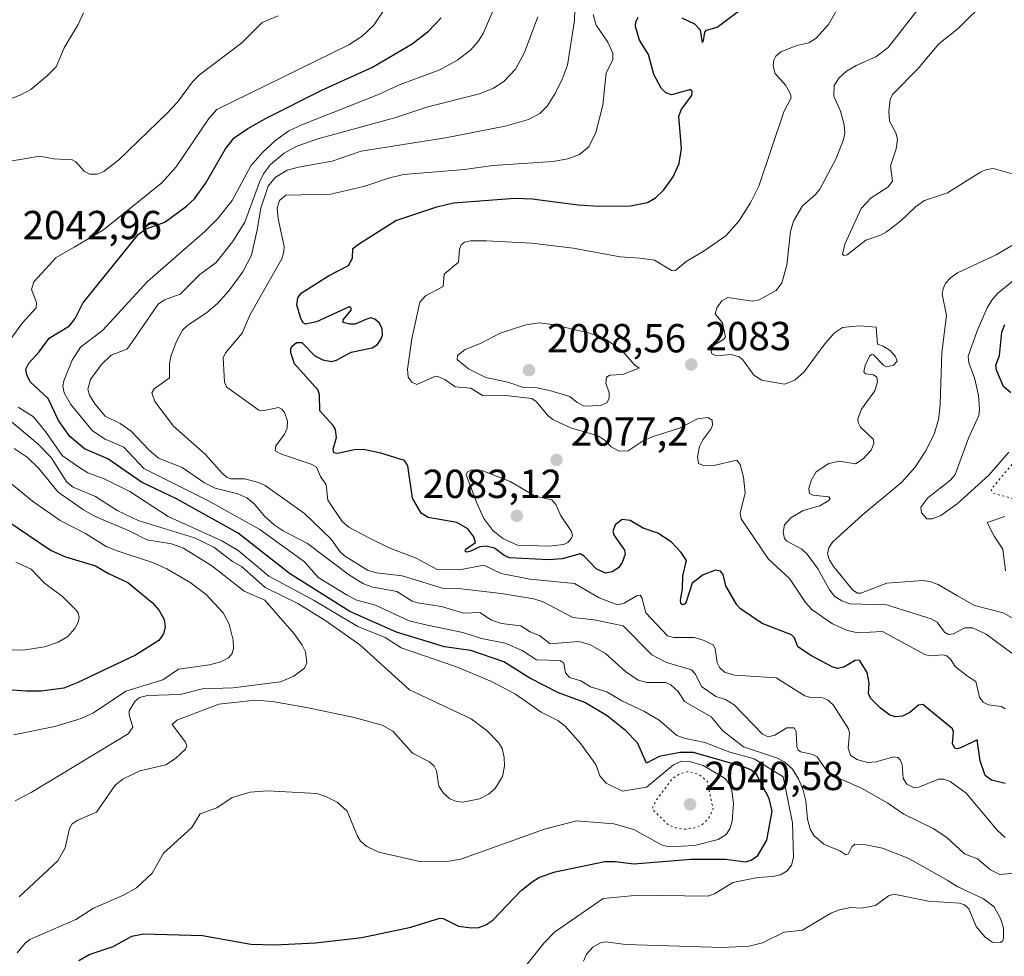
# Model space of a CAD drawing. Units: metres. Extents: x 681820 to 685292, y 4756280 to 4758666.
# Drawn here: x 683736 to 683980, y 4757629 to 4757861 of the extents above; entities that cross this region are included whole.
import ezdxf

# ---------------------------------------------------------------- set-up
doc = ezdxf.new("R2010")
doc.units = ezdxf.units.M
doc.header["$MEASUREMENT"] = 0
doc.linetypes.add('DGN Style 5', pattern=[1.153612, 0.494405, -0.659207])
for name, color, linetype, lineweight in [('Curva de nivel auxiliar depresión', 30, 'DGN Style 5', 0), ('Curva de nivel maestra', 30, 'Continuous', 30), ('Curva de nivel normal', 30, 'Continuous', 0), ('Municipio CxS', 4, 'Continuous', 0), ('Punto de cota en terreno', 7, 'Continuous', 0), ('Rótulo de punto de cota en terreno', 7, 'Continuous', 0)]:
    doc.layers.add(name, color=color, linetype=linetype, lineweight=lineweight)
doc.styles.add('Style-Arial', font='txt')

# ---------------------------------------------------------------- blocks, each defined once
blk = doc.blocks.new('5PATER')
at = {"layer": 'Municipio CxS', "linetype": 'Continuous', "lineweight": 0}
h = blk.add_hatch(color=51, dxfattribs=at)
edge = h.paths.add_edge_path()
edge.add_ellipse((0, 0), major_axis=(-0.11, -0.111), ratio=0.999422, start_angle=0, end_angle=360)

msp = doc.modelspace()

# ---------------------------------------------------------------- linework, layer by layer
at = {"layer": 'Curva de nivel auxiliar depresión', "color": 30, "linetype": 'DGN Style 5', "lineweight": 0, "flags": 128}
for points, elevation in [([(683991.57, 4757756.43), (683989.63, 4757755.78), (683985.67, 4757753.52), (683981.77, 4757750.72), (683976.46, 4757744.37), (683976.88, 4757743.56), (683977.51, 4757743.28), (683983.58, 4757741.68), (683985.68, 4757741.87), (683987.86, 4757743.52), (683991.68, 4757745.45), (683992.95, 4757746.51), (683995.74, 4757749.62), (683996.34, 4757750.99), (683996.67, 4757753.39), (683993.7, 4757756.39), (683991.57, 4757756.43)], 2092.5), ([(683901.55, 4757674.67), (683899.65, 4757674.18), (683897.67, 4757672.9), (683893.54, 4757667.35), (683892.66, 4757665.37), (683896.71, 4757661.42), (683898.59, 4757660.72), (683900.86, 4757660.4), (683902.99, 4757660.65), (683904.94, 4757661.47), (683906.57, 4757663), (683907.76, 4757665.37), (683906.24, 4757672.39), (683904.2, 4757673.98), (683901.55, 4757674.67)], 2042.5)]:
    msp.add_lwpolyline(points, dxfattribs=dict(at, elevation=elevation))
at = {"layer": 'Curva de nivel maestra', "color": 30, "linetype": 'Continuous', "lineweight": 30, "flags": 128}
for points, elevation in [([(683900.05, 4757860.9401), (683903.17, 4757859.5101), (683904.51, 4757857.9801), (683905.03, 4757854.8701), (683905.37, 4757855.2501), (683905.73, 4757857.4101), (683906.14, 4757857.9301), (683908.74, 4757858.6701), (683920.04, 4757867.2301)], 2075), ([(683750.94, 4757627.9601), (683753.48, 4757629.4801), (683759.4, 4757631.3801), (683763.99, 4757633.9401), (683766.88, 4757634.5701), (683781.48, 4757634.1401), (683793.42, 4757632.0301), (683799.36, 4757631.8001), (683809.41, 4757632.3401), (683820.9, 4757633.6501), (683832.97, 4757636.2101), (683840.22, 4757638.4501), (683841.04, 4757638.3201), (683844.76, 4757636.4401), (683848.03, 4757636.0301), (683849.8, 4757636.1401), (683851.55, 4757636.7401), (683853.3, 4757637.9401), (683860.31, 4757645.2601), (683862.97, 4757647.4401), (683864.86, 4757648.5301), (683868.66, 4757649.8501), (683880.94, 4757652.3901), (683883.53, 4757652.4201), (683888.13, 4757651.8801), (683902.33, 4757653.0301), (683910.78, 4757652.9801), (683915.75, 4757652.3801), (683917.12, 4757652.7201), (683918.77, 4757653.9301), (683920.99, 4757657.6801), (683922.37, 4757664.8301), (683921.64, 4757668.0201), (683918.38, 4757674.1201), (683917.09, 4757675.1001), (683915.28, 4757675.8601), (683902.94, 4757679.3701), (683899.58, 4757679.4101), (683894.39, 4757678.3701), (683891.27, 4757676.7701), (683889.09, 4757681.7801), (683886.11, 4757684.8001), (683881.53, 4757688.4201), (683876.05, 4757691.7701), (683869.55, 4757694.1601), (683862.4, 4757697.7601), (683856.01, 4757701.8201), (683847.87, 4757704.5601), (683841.33, 4757705.5201), (683829.48, 4757709.1001), (683817.92, 4757714.2501), (683802.99, 4757723.6101), (683790.32, 4757733.6001), (683775.05, 4757742.0901), (683766.4, 4757746.1601), (683758.11, 4757752.0001), (683752.36, 4757754.4301), (683748.68, 4757757.5201), (683745.9, 4757761.4201), (683743.37, 4757766.8401), (683738.91, 4757771.0201), (683738.07, 4757772.7301), (683737.83, 4757774.0901), (683738.53, 4757775.6301), (683741.1, 4757778.4001), (683743.59, 4757781.7801), (683748.61, 4757784.8301), (683750.04, 4757786.6701), (683751.94, 4757790.4801), (683765.68, 4757807.5201), (683767.61, 4757808.8201), (683772.19, 4757810.4601), (683777.54, 4757814.4101), (683779.53, 4757816.2301), (683782.23, 4757820.0201), (683787.15, 4757828.5901), (683789.3, 4757831.2701), (683792.69, 4757833.6301), (683797.42, 4757836.2701), (683810.97, 4757843.0601), (683823.56, 4757848.7401), (683833.32, 4757854.5201), (683837.35, 4757857.6401), (683840.53, 4757860.9401)], 2050), ([(683979.99, 4757671.7001), (683976.59, 4757672.5101), (683975.02, 4757673.7201), (683973.74, 4757677.3401), (683973.02, 4757682.4901), (683969.19, 4757680.6001), (683968.1, 4757680.2901), (683967.49, 4757680.4501), (683966.97, 4757681.4901), (683967.18, 4757684.4601), (683966.94, 4757685.2501), (683959.63, 4757691.2401), (683958.54, 4757691.0801), (683956.42, 4757689.2601), (683954.6, 4757688.3901), (683952.85, 4757688.1701), (683951.48, 4757688.5901), (683949.15, 4757690.2901), (683946.68, 4757692.7901), (683946.16, 4757693.9601), (683946.3, 4757696.5001), (683945.81, 4757699.1601), (683943.92, 4757702.2301), (683942.86, 4757702.0801), (683940.07, 4757700.4401), (683938.54, 4757700.1701), (683937.16, 4757700.5501), (683932.09, 4757703.2401), (683928.73, 4757705.5201), (683927.86, 4757707.7001), (683927.11, 4757708.4501), (683919.88, 4757711.2601), (683914.49, 4757714.9101), (683913.64, 4757715.8501), (683910.89, 4757720.5801), (683910.21, 4757723.3501), (683909.58, 4757724.1901), (683908.37, 4757724.4301), (683905.28, 4757723.3201), (683902.58, 4757721.2001), (683901.1, 4757716.6001), (683900.64, 4757716.0001), (683900.17, 4757715.9001), (683899.79, 4757716.1701), (683899.65, 4757717.0401), (683900.19, 4757719.8201), (683900.27, 4757723.0501), (683901.18, 4757726.8101), (683899.84, 4757728.8301), (683897.35, 4757731.4301), (683894.12, 4757733.6201), (683890.44, 4757734.8101), (683887.22, 4757736.7401), (683885.25, 4757736.9601), (683883.53, 4757735.6401), (683882.92, 4757734.0001), (683883.3, 4757733.0101), (683885.84, 4757729.3801), (683886, 4757728.3801), (683885.29, 4757726.3001), (683884.32, 4757725.0101), (683882.75, 4757724.0101), (683881.18, 4757723.6801), (683878.81, 4757724.7701), (683875.84, 4757727.9401), (683874.84, 4757728.5101), (683870.39, 4757727.2801), (683867.08, 4757727.0301), (683857.39, 4757727.4901), (683856.11, 4757728.0301), (683853.71, 4757729.8401), (683851.64, 4757730.4001), (683850.05, 4757730.2101), (683847.62, 4757729.0201), (683846.77, 4757728.9001), (683846.42, 4757729.1401), (683846.57, 4757729.6301), (683849.01, 4757731.2901), (683848.6, 4757732.7201), (683847.11, 4757734.6601), (683844.35, 4757736.2401), (683837.27, 4757737.5001), (683835.57, 4757738.5401), (683833.46, 4757742.2201), (683832.31, 4757750.2101), (683831.48, 4757751.5101), (683825.59, 4757753.3701), (683821.32, 4757754.2701), (683818.98, 4757754.2201), (683815, 4757753.2701), (683814, 4757753.4801), (683813.8, 4757754.3601), (683814.64, 4757757.2201), (683814.38, 4757759.2001), (683813.81, 4757760.2101), (683810.51, 4757763.8501), (683810.4, 4757767.7701), (683810.08, 4757768.9001), (683804.21, 4757775.4101), (683803.33, 4757778.2001), (683803.31, 4757779.2501), (683803.63, 4757779.8201), (683804.73, 4757780.7501), (683806.07, 4757780.7301), (683809.25, 4757777.4601), (683811.23, 4757776.4601), (683813.37, 4757776.0201), (683814.65, 4757776.3601), (683818.29, 4757778.3601), (683823.48, 4757779.3601), (683824.76, 4757780.2501), (683825.63, 4757781.4601), (683826, 4757782.5401), (683825.93, 4757784.1501), (683825.22, 4757785.5901), (683824.13, 4757786.4901), (683823.1, 4757786.7801), (683821.9, 4757786.4301), (683819.26, 4757785.2901), (683817.9, 4757785.2401), (683816.3, 4757785.6401), (683816.3, 4757786.2901), (683818.22, 4757788.7001), (683818.25, 4757789.2301), (683817.74, 4757789.5301), (683809.66, 4757785.8401), (683806.94, 4757785.2901), (683806.37, 4757785.6201), (683805.79, 4757786.6401), (683804.86, 4757789.9901), (683805.05, 4757791.8001), (683805.88, 4757792.8901), (683812.68, 4757797.2201), (683817.61, 4757799.7501), (683818.62, 4757801.5701), (683818.69, 4757803.9201), (683820.04, 4757805.0601), (683829.32, 4757810.9101), (683839.45, 4757814.2701), (683843.58, 4757815.2101), (683858.72, 4757816.3701), (683862.97, 4757816.2001), (683874.41, 4757814.7301), (683879.61, 4757814.3801), (683887.31, 4757814.4901), (683891.51, 4757815.3101), (683893.54, 4757816.4801), (683895.54, 4757818.4601), (683897.84, 4757821.7101), (683899.38, 4757824.9501), (683899.91, 4757828.6601), (683899.25, 4757836.6701), (683899.91, 4757838.3701), (683902.48, 4757841.7701), (683902.56, 4757842.7301), (683902.23, 4757843.2401), (683897.42, 4757841.9501), (683896.09, 4757842.4701), (683894.87, 4757843.6001), (683893.06, 4757846.9901), (683891.78, 4757851.8701), (683889.55, 4757855.4301), (683888.55, 4757858.8501), (683888.61, 4757859.8901), (683889.22, 4757861.1501)], 2075), ([(683981.34, 4757768.2601), (683979.51, 4757769.8801), (683977.81, 4757773.8701), (683977.66, 4757775.1501), (683978.58, 4757777.4701), (683979.17, 4757783.2601), (683979.91, 4757785.1801)], 2100), ([(683729.97, 4757738.8201), (683744.05, 4757729.3201), (683747.63, 4757727.7701), (683755.07, 4757725.5301), (683758.28, 4757723.6001), (683763, 4757721.3801), (683769.05, 4757716.4901), (683770.81, 4757714.4501), (683772.03, 4757712.2401), (683772.31, 4757710.4101), (683771.88, 4757708.6801), (683770.72, 4757707.0601), (683764.96, 4757703.4401), (683750.55, 4757696.5901), (683747.24, 4757695.2401), (683741.63, 4757694.5501), (683737.78, 4757694.5101), (683728.81, 4757695.1601)], 2025)]:
    msp.add_lwpolyline(points, dxfattribs=dict(at, elevation=elevation))
at = {"layer": 'Curva de nivel normal', "color": 30, "linetype": 'Continuous', "lineweight": 0, "flags": 128}
for points, elevation in [([(683861.67, 4757627.01), (683865.95, 4757632.32), (683868.55, 4757634.99), (683880.55, 4757643.32), (683889.21, 4757644.12), (683906.45, 4757643.89), (683908.13, 4757644.43), (683912.66, 4757647.23), (683918.8, 4757648.48), (683922.49, 4757648.7), (683924.41, 4757649.17), (683926.02, 4757650.12), (683927.12, 4757651.56), (683927.65, 4757653.39), (683927.4, 4757661.97), (683925.1, 4757673.33), (683917.9, 4757677.79), (683911.92, 4757679.46), (683905.7, 4757681.81), (683900.88, 4757682.87), (683898.78, 4757683.55), (683894.38, 4757687.37), (683890.63, 4757689.56), (683885.16, 4757692.12), (683881.43, 4757694.33), (683877.41, 4757695.63), (683875.01, 4757697.1), (683872.22, 4757697.93), (683871.25, 4757699.06), (683870.88, 4757701.45), (683869.94, 4757702.13), (683864.11, 4757702.25), (683860.53, 4757704.61), (683856.36, 4757706.36), (683850.47, 4757707.54), (683845.89, 4757709.01), (683837.17, 4757710.84), (683832.56, 4757711.89), (683824.28, 4757715.81), (683819.64, 4757717.04), (683817.29, 4757718.23), (683810.14, 4757722.59), (683806.69, 4757726.51), (683795.64, 4757734.48), (683782.68, 4757741.72), (683767, 4757749.6), (683762.06, 4757754.88), (683757.43, 4757756.84), (683754.32, 4757758.9), (683748.93, 4757765.36), (683747.3, 4757768.31), (683746.96, 4757769.94), (683747.2, 4757771.24), (683749.31, 4757776.36), (683751.33, 4757779.58), (683756.77, 4757783.68), (683767.92, 4757795.79), (683782.05, 4757808.14), (683785.33, 4757811.34), (683788.81, 4757815.84), (683793.48, 4757824.42), (683796.35, 4757827.72), (683799.62, 4757830.74), (683802.84, 4757833.01), (683806.04, 4757834.55), (683825.02, 4757842.04), (683830.34, 4757844.51), (683840.2, 4757848.08), (683844.65, 4757850.56), (683847.81, 4757853.06), (683849.81, 4757855.37), (683850.99, 4757857.27), (683856.87, 4757871.16)], 2055), ([(683982.26, 4757649.58), (683978.66, 4757649.18), (683976.3, 4757650.33), (683973.12, 4757653.05), (683969.9, 4757654.35), (683965.54, 4757658.36), (683962.16, 4757660.58), (683954.92, 4757664.13), (683950.95, 4757666.82), (683944.45, 4757670.52), (683936.32, 4757674.12), (683933.48, 4757678.29), (683932.43, 4757678.87), (683929.45, 4757679.52), (683928.79, 4757679.92), (683928.45, 4757680.83), (683928.31, 4757684.54), (683927.76, 4757685.49), (683925.98, 4757685.51), (683923.04, 4757683.66), (683921.38, 4757683.21), (683919.96, 4757683.89), (683912.99, 4757691.13), (683910.82, 4757692.46), (683908.45, 4757693.22), (683904.91, 4757695.71), (683903.41, 4757698.71), (683902.41, 4757699.81), (683896.23, 4757701.61), (683892.62, 4757703.5), (683885.51, 4757710.71), (683878.3, 4757712.16), (683873.04, 4757712.76), (683865.77, 4757716.59), (683863.44, 4757717.33), (683855.37, 4757718.67), (683845.47, 4757719.83), (683841.12, 4757719.87), (683830.88, 4757723.06), (683824.53, 4757723.78), (683822.49, 4757724.39), (683816.57, 4757727.97), (683815.44, 4757729.06), (683813.34, 4757732.09), (683806.73, 4757738.48), (683796.99, 4757745.37), (683795.35, 4757746.14), (683791.93, 4757747.06), (683788.45, 4757747.05), (683787.42, 4757747.45), (683786.26, 4757748.53), (683782.26, 4757753.02), (683774.3, 4757760.04), (683769.7, 4757766.13), (683768.98, 4757768.3), (683769.57, 4757769.26), (683773.32, 4757772), (683773.33, 4757775.53), (683773.79, 4757777.55), (683775.09, 4757780.99), (683776.58, 4757783.74), (683777.86, 4757785.03), (683782.52, 4757788.02), (683785.19, 4757790.37), (683787.98, 4757793.5), (683791.47, 4757798.18), (683793.6, 4757802.34), (683795, 4757808.53), (683795.94, 4757813.96), (683797.77, 4757819.36), (683799.48, 4757821.53), (683802.47, 4757823.31), (683805.26, 4757824.1), (683813.56, 4757825.56), (683820.75, 4757828.01), (683841.55, 4757831.28), (683856.3, 4757834.22), (683862.13, 4757835.82), (683864.92, 4757837.34), (683866.7, 4757839.17), (683868.75, 4757842.42), (683870.53, 4757845.96), (683871.73, 4757849.31), (683873.49, 4757860.35), (683873.72, 4757868.49)], 2065), ([(683962.84, 4757868.8), (683951.02, 4757853.65), (683947.97, 4757851.36), (683943.1, 4757849.16), (683940.74, 4757847.75), (683938.89, 4757846.18), (683937.64, 4757844.25), (683937.63, 4757841.65), (683939.26, 4757837.87), (683940.11, 4757834.54), (683940.3, 4757832.41), (683940, 4757830.89), (683938.14, 4757826.19), (683934.12, 4757818.64), (683933.07, 4757817.27), (683929.85, 4757814.5), (683927.62, 4757810.71), (683926.87, 4757808.14), (683926, 4757799.8), (683924.78, 4757795.48), (683923.32, 4757793.61), (683919.12, 4757791.24), (683917.38, 4757790.92), (683911.35, 4757791.85), (683909.89, 4757791.03), (683908.67, 4757789.25), (683908.29, 4757787.82), (683910.05, 4757785.54), (683910.8, 4757782.09), (683910.34, 4757781.45), (683907.66, 4757779.89), (683907.25, 4757778.78), (683907.44, 4757777.89), (683908.59, 4757777.4), (683912.19, 4757777.79), (683914.15, 4757777.15), (683915.08, 4757776.4), (683917.84, 4757772.68), (683919.81, 4757771.37), (683925.38, 4757770.44), (683927.96, 4757771.38), (683930.24, 4757773.5), (683935.39, 4757780.43), (683937.77, 4757783.08), (683939.75, 4757784.44), (683943.91, 4757784.86), (683948.03, 4757784.54), (683948.36, 4757780.29), (683949.83, 4757779.79), (683951.49, 4757778.72), (683952.86, 4757777.26), (683953.22, 4757776.13), (683952.36, 4757775.08), (683950.64, 4757774.68), (683949.89, 4757775.09), (683947.4, 4757777.65), (683946.87, 4757777.73), (683946.41, 4757777.33), (683945.33, 4757775.07), (683945.03, 4757773.48), (683945.46, 4757773.01), (683947.38, 4757772.73), (683948.23, 4757772.17), (683948.37, 4757770.99), (683947.73, 4757768.75), (683944.47, 4757764.27), (683943.51, 4757761.87), (683943.58, 4757760.93), (683944.18, 4757759.76), (683947.4, 4757756.72), (683947.49, 4757755.73), (683946.81, 4757754.14), (683944.81, 4757751.97), (683942.96, 4757750.73), (683939.01, 4757751.38), (683936.32, 4757750.78), (683933.24, 4757748.72), (683932, 4757746.6), (683931.4, 4757744.67), (683931.58, 4757743.43), (683932.41, 4757743.01), (683936.37, 4757742.58), (683936.72, 4757742.14), (683936.35, 4757741.65), (683934.15, 4757740.37), (683930.05, 4757739.21), (683927, 4757737.42), (683925.4, 4757735.67), (683925.07, 4757733.76), (683925.4, 4757732.3), (683925.94, 4757731.65), (683929.68, 4757729.66), (683931.03, 4757728.43), (683933.71, 4757724.69), (683936.56, 4757719.62), (683937.86, 4757717.95), (683939.61, 4757716.83), (683941.52, 4757716.13), (683950.64, 4757715.91), (683961.64, 4757712.44), (683963.12, 4757711.58), (683964.97, 4757709.08), (683965.98, 4757708.54), (683967.15, 4757708.73), (683969.98, 4757710.22), (683971.89, 4757710.15), (683975.28, 4757708.63), (683981.58, 4757703.94)], 2085), ([(683981.7, 4757822.39), (683977.09, 4757823.77), (683975.37, 4757823.49), (683973.84, 4757822.8), (683965.68, 4757817.71), (683960.05, 4757815.78), (683957.77, 4757814.27), (683954.07, 4757810.71), (683950.64, 4757808.11), (683949.13, 4757807.28), (683945.51, 4757806.03), (683940.86, 4757802.42), (683940.19, 4757802.24), (683939.75, 4757802.48), (683940.3, 4757805.02), (683944.39, 4757813.82), (683946.79, 4757816.47), (683950.94, 4757819.14), (683952.06, 4757820.57), (683951.58, 4757824.39), (683953.04, 4757828.56), (683953.33, 4757831), (683952.9, 4757832.51), (683951.34, 4757835.43), (683951.2, 4757837.83), (683951.54, 4757840.8), (683952.1, 4757842.01), (683958.45, 4757848.48), (683963.54, 4757854.57), (683968.3, 4757858.32), (683975.54, 4757865.54)], 2090), ([(683734.15, 4757781.65), (683736.97, 4757785.58), (683740.38, 4757789.29), (683740.48, 4757790.58), (683739.21, 4757793.83), (683739.77, 4757795.75), (683745.32, 4757801.73), (683749.79, 4757804.3), (683757.04, 4757808.57), (683771.47, 4757820.21), (683774.97, 4757824.14), (683783.09, 4757836.13), (683785.08, 4757838.32), (683817.72, 4757854.29), (683820.99, 4757856.44), (683823.85, 4757859.15), (683826.13, 4757862.65)], 2045), ([(683734.25, 4757841.07), (683736.59, 4757841.9), (683739.08, 4757843.29), (683743.15, 4757846.68), (683745.31, 4757848.9), (683747.32, 4757853.55), (683750.8, 4757859.35), (683752.06, 4757862.21)], 2035), ([(683938.72, 4757863.57), (683936.26, 4757859.33), (683933.21, 4757855.96), (683931.44, 4757854.82), (683928.45, 4757854.1), (683924.51, 4757852.56), (683923.28, 4757851.49), (683922.79, 4757850.53), (683922.6, 4757849.25), (683922.98, 4757847.3), (683925.76, 4757844.24), (683926.91, 4757842.1), (683927.02, 4757841.2), (683925.22, 4757837.74), (683919.04, 4757819.36), (683916.98, 4757815.22), (683914.09, 4757810.75), (683910.86, 4757807.11), (683905.54, 4757803.37), (683901.1, 4757800.74), (683898.47, 4757798.53), (683897.6, 4757798.44), (683893.24, 4757801.08), (683889.66, 4757801.58), (683884.74, 4757801.88), (683873.17, 4757804), (683862.81, 4757805.24), (683851.71, 4757805.89), (683847.75, 4757805.83), (683846.25, 4757805.53), (683845.47, 4757804.85), (683845.04, 4757803.77), (683844.83, 4757800.55), (683841.29, 4757797.6), (683840.99, 4757794.57), (683836.64, 4757792.24), (683835.24, 4757790.67), (683833.25, 4757781.63), (683832.2, 4757774.12), (683832.36, 4757772.13), (683833.22, 4757770.9), (683834.53, 4757770.36), (683839.12, 4757772.37), (683839.69, 4757772.33), (683841.45, 4757771.61), (683843.95, 4757769.8), (683847.84, 4757769.43), (683850.9, 4757767.5), (683856.42, 4757767.6), (683862.89, 4757766.89), (683864.04, 4757766.16), (683866.94, 4757762.63), (683868.12, 4757761.69), (683872.47, 4757759.65), (683879.04, 4757757.72), (683880.97, 4757756.55), (683882.52, 4757754.95), (683884.51, 4757753.84), (683886.72, 4757753.97), (683890.49, 4757756.4), (683892.69, 4757757.42), (683899.46, 4757759.53), (683903.91, 4757761.82), (683906.47, 4757762.15), (683907.5, 4757761.55), (683907.59, 4757760.32), (683907.19, 4757759.27), (683905.21, 4757756.65), (683904.4, 4757755.05), (683903.91, 4757752.49), (683904.14, 4757750.79), (683905.52, 4757750.22), (683907.95, 4757750.28), (683913.61, 4757751.61), (683914.43, 4757750.57), (683915.3, 4757747.46), (683915.67, 4757743.57), (683914.42, 4757738.57), (683914.69, 4757737.1), (683921.44, 4757727.2), (683926.6, 4757722.35), (683930.56, 4757716.43), (683932.28, 4757714.6), (683937.3, 4757711.21), (683940.98, 4757709.54), (683943.57, 4757708.99), (683949.64, 4757709.3), (683960.11, 4757703.57), (683961.35, 4757703.24), (683964.52, 4757703.49), (683965.53, 4757703.25), (683966.47, 4757702.47), (683967.58, 4757700.61), (683970.63, 4757698.26), (683972.68, 4757696.93), (683973.63, 4757693.06), (683974.48, 4757691.8), (683975.84, 4757691.14), (683979, 4757690.77), (683979.98, 4757690.2)], 2080), ([(683800.17, 4757861.44), (683796.22, 4757859.86), (683791.25, 4757854.77), (683780.73, 4757846.9), (683779.03, 4757845.14), (683775.32, 4757840.1), (683772.74, 4757837.44), (683760.79, 4757825.86), (683757.12, 4757823.02), (683755.47, 4757822.35), (683753.54, 4757822.36), (683752.27, 4757823.04), (683750.22, 4757825.35), (683749.31, 4757825.85), (683744.76, 4757826.12), (683741.28, 4757826.8), (683733.01, 4757825.38)], 2040), ([(683875.73, 4757627.81), (683876.43, 4757629.5), (683877.98, 4757631.22), (683879.93, 4757632.32), (683881.19, 4757632.55), (683886.09, 4757631.92), (683910.05, 4757631.14), (683916.65, 4757631.49), (683919.94, 4757632.31), (683925.35, 4757634.98), (683929.89, 4757635.47), (683936.89, 4757639.62), (683938.96, 4757640.46), (683941.71, 4757641.02), (683944.43, 4757640.89), (683947.93, 4757641.58), (683951.12, 4757643.93), (683952.46, 4757644.35), (683960.99, 4757642.62), (683968.63, 4757642.17), (683969.94, 4757641.68), (683970.99, 4757640.72), (683972.78, 4757636.35), (683974.93, 4757633.77), (683976.78, 4757632.51), (683978.78, 4757632.39), (683979.38, 4757632.86), (683979.58, 4757633.49), (683979.54, 4757636.04), (683978.8, 4757638.38), (683977.26, 4757641.2), (683974.62, 4757643.23), (683968.1, 4757646.27), (683965.65, 4757647.82), (683956.15, 4757653.19), (683949.62, 4757655.75), (683945.49, 4757656.56), (683942.8, 4757656.69), (683942.01, 4757656.02), (683941.12, 4757654.27), (683940.57, 4757654.08), (683939.09, 4757655.04), (683935.09, 4757656.7), (683932.67, 4757658.88), (683931.74, 4757660.4), (683931.08, 4757662.88), (683930.64, 4757667.42), (683930.03, 4757670.09), (683928.9, 4757672.9), (683927.34, 4757675.27), (683925.45, 4757676.95), (683923.68, 4757677.97), (683915.26, 4757680.78), (683910.13, 4757684.75), (683907.29, 4757688.19), (683900.7, 4757691.96), (683899.08, 4757694.49), (683897.27, 4757696.1), (683896.01, 4757696.64), (683891.38, 4757696.68), (683889.21, 4757697.27), (683886.12, 4757699.38), (683881.14, 4757703.84), (683877.26, 4757706.06), (683874.48, 4757706.77), (683867.49, 4757706.2), (683864.92, 4757708.18), (683862.49, 4757709.19), (683860.21, 4757710.69), (683855.44, 4757711.3), (683852.98, 4757712.07), (683850.04, 4757713.94), (683846.07, 4757713.85), (683840.58, 4757715.5), (683834.63, 4757716.35), (683833.38, 4757716.8), (683829.56, 4757719.17), (683823.29, 4757720.32), (683821.15, 4757721.13), (683817.57, 4757723.34), (683807.46, 4757731.06), (683801.45, 4757734.13), (683799.23, 4757735.62), (683796.94, 4757737.69), (683794.26, 4757740.83), (683792.43, 4757742.3), (683790.23, 4757743.3), (683784.63, 4757744.68), (683781.98, 4757746.03), (683776.47, 4757749.85), (683770.62, 4757752.15), (683768.2, 4757754.2), (683763.84, 4757758.81), (683761.15, 4757760.69), (683757.47, 4757762.5), (683754.85, 4757765.59), (683753.56, 4757767.73), (683753.15, 4757769.17), (683753.82, 4757771.55), (683756.46, 4757775.19), (683758.92, 4757777.58), (683762.81, 4757779.1), (683763.32, 4757779.61), (683770.53, 4757790.22), (683772.12, 4757791.29), (683776.02, 4757792.7), (683779.29, 4757796), (683780.84, 4757797.52), (683784.87, 4757800.48), (683788.92, 4757805.57), (683791.94, 4757810.43), (683795.57, 4757820.33), (683796.6, 4757822.4), (683798.32, 4757824.72), (683801.71, 4757827.52), (683804.8, 4757829.24), (683810.02, 4757831.09), (683829.33, 4757836.36), (683837.18, 4757838.94), (683849.96, 4757842.22), (683853.43, 4757843.58), (683855.98, 4757845.23), (683858.85, 4757848.31), (683861.09, 4757852.38), (683864.39, 4757861.2)], 2060), ([(683979.95, 4757658.4), (683978, 4757660.2), (683970.34, 4757669.34), (683966.39, 4757672.21), (683964.79, 4757672.77), (683963.47, 4757672.78), (683958.63, 4757670.79), (683957.48, 4757670.66), (683955.63, 4757671.57), (683954.74, 4757672.98), (683954.49, 4757676.42), (683954.03, 4757677.6), (683953.45, 4757678.15), (683952.34, 4757678.27), (683948.05, 4757677.07), (683945.89, 4757676.92), (683943.32, 4757677.65), (683941.73, 4757678.74), (683941.1, 4757680.46), (683941.49, 4757684.14), (683941.26, 4757685.2), (683937.43, 4757691.17), (683936.06, 4757692.4), (683934.39, 4757693.06), (683931.87, 4757693), (683930.44, 4757693.38), (683923.36, 4757697.85), (683913.14, 4757698.52), (683910.6, 4757699.27), (683909.31, 4757700.39), (683908.76, 4757701.53), (683908.23, 4757704.98), (683907.81, 4757705.88), (683905.5, 4757707.08), (683903.16, 4757707.77), (683898.03, 4757707.81), (683896.44, 4757708.22), (683891.13, 4757713.92), (683890.13, 4757717.69), (683889.7, 4757718.28), (683888.96, 4757718.16), (683885.73, 4757716.3), (683884.08, 4757715.84), (683879.58, 4757717.62), (683873.51, 4757721.18), (683862.4, 4757722.2), (683855.36, 4757723.65), (683851.04, 4757725.66), (683845.02, 4757724.56), (683839.55, 4757724.59), (683834.32, 4757727.44), (683827.65, 4757729.93), (683822.79, 4757732.34), (683817.66, 4757735.1), (683816.01, 4757736.49), (683812.46, 4757741.78), (683812.11, 4757745.54), (683810.66, 4757747.63), (683809.66, 4757749.94), (683808.4, 4757750.68), (683801.06, 4757753.08), (683799.46, 4757753.93), (683799.61, 4757755.19), (683801.78, 4757758.08), (683802.45, 4757759.58), (683802.48, 4757761.25), (683801.77, 4757763.41), (683801.1, 4757764.28), (683800.31, 4757764.62), (683796.42, 4757763.84), (683795.43, 4757763.97), (683787.54, 4757769.68), (683786.98, 4757770.92), (683786.62, 4757776.93), (683787.21, 4757778.19), (683791.27, 4757783.02), (683793.28, 4757787.62), (683801.1, 4757801.36), (683801.65, 4757803.1), (683801.69, 4757804.49), (683800.25, 4757811.25), (683800, 4757813.97), (683800.51, 4757815.86), (683802.07, 4757817.1), (683813.27, 4757817.42), (683821.65, 4757819.34), (683827.45, 4757821.35), (683831.16, 4757822.26), (683846.28, 4757823.48), (683853.26, 4757824.48), (683868.13, 4757825.42), (683871.85, 4757826.12), (683874.72, 4757827.22), (683876.99, 4757829.12), (683878.73, 4757832.59), (683880.45, 4757839.41), (683881.32, 4757847.34), (683882.97, 4757850.59), (683882.94, 4757852.25), (683881.74, 4757854.97), (683878.82, 4757859.13), (683878.11, 4757861.82)], 2070), ([(683984.33, 4757711.21), (683979.45, 4757713.92), (683972.37, 4757715.75), (683968.2, 4757718.13), (683963.38, 4757720.9), (683961.33, 4757721.68), (683959.64, 4757721.92), (683950.68, 4757721.26), (683944.27, 4757718.75), (683943.44, 4757718.72), (683942.33, 4757719.53), (683937.58, 4757725.24), (683936.53, 4757726.89), (683936.07, 4757728.48), (683936.34, 4757729.99), (683937.28, 4757731.34), (683944.58, 4757738.02), (683954.37, 4757746.18), (683957.63, 4757749.81), (683960.38, 4757753.93), (683962.51, 4757758.32), (683963.53, 4757762.01), (683963.91, 4757765.44), (683964.29, 4757778.25), (683965.42, 4757787.42), (683964.36, 4757792.65), (683964.59, 4757794.02), (683965.24, 4757795.39), (683966.47, 4757796.73), (683968.2, 4757797.94), (683977.77, 4757802.37), (683983.74, 4757805.96)], 2090), ([(683980.9, 4757753.59), (683975.88, 4757747.94), (683968.12, 4757740.8), (683964.04, 4757737.98), (683961.94, 4757737.12), (683960.59, 4757737.16), (683959.27, 4757738.6), (683959.1, 4757740), (683960.84, 4757742.33), (683966.54, 4757746.8), (683967.62, 4757748.07), (683970.93, 4757757.08), (683973.41, 4757762.68), (683973.65, 4757764.24), (683973.39, 4757767.66), (683972.36, 4757771.96), (683970.97, 4757775.71), (683970.85, 4757777.38), (683973.03, 4757783.58), (683975.51, 4757789.3), (683976.62, 4757791.2), (683978.1, 4757792.81), (683984.23, 4757797.85)], 2095), ([(683864.7, 4757785.59), (683861.45, 4757785.12), (683855.11, 4757783.02), (683850.37, 4757780.58), (683846.45, 4757779.02), (683844.58, 4757777.51), (683844.44, 4757776.54), (683847.23, 4757774.19), (683851.59, 4757772.05), (683857.03, 4757770.88), (683860.87, 4757769.62), (683864.27, 4757769.48), (683867.6, 4757768.76), (683872.32, 4757767.37), (683874.13, 4757765.85), (683875.84, 4757764.96), (683879.97, 4757765.18), (683881.54, 4757765.9), (683882.03, 4757766.97), (683882.04, 4757768.27), (683881.24, 4757770.67), (683881.37, 4757772.16), (683882.22, 4757772.64), (683885.36, 4757772.82), (683889.47, 4757774.37), (683888.29, 4757775.2), (683885.35, 4757778.58), (683881.29, 4757781.45), (683876.97, 4757783.09), (683868.02, 4757785.18), (683864.7, 4757785.59)], 2085), ([(683735.71, 4757629.82), (683737.62, 4757632.22), (683738.78, 4757633.16), (683750.21, 4757638.1), (683754.52, 4757640.89), (683761.96, 4757644.1), (683765.22, 4757645.95), (683769.04, 4757649.57), (683771.88, 4757654.47), (683778.83, 4757660.87), (683780.96, 4757664.18), (683785.02, 4757665.72), (683788.85, 4757668.22), (683793.28, 4757669.58), (683797.56, 4757669.86), (683809.79, 4757669.2), (683812.03, 4757668.52), (683814.8, 4757667.11), (683817.28, 4757664.89), (683819.79, 4757658.67), (683820.6, 4757657.46), (683822.12, 4757656.14), (683825.1, 4757654.74), (683835.53, 4757652.37), (683841.98, 4757652.41), (683845.37, 4757653.03), (683866.06, 4757660.43), (683873.93, 4757662.5), (683883.23, 4757661.76), (683888.14, 4757660.31), (683894.96, 4757656.56), (683896.69, 4757656.03), (683903.16, 4757656.37), (683908.96, 4757657.85), (683910.98, 4757659.14), (683911.88, 4757660.53), (683912.5, 4757662.43), (683912.77, 4757666.74), (683912.37, 4757669.98), (683911.8, 4757671.47), (683910.76, 4757672.97), (683905.25, 4757676.19), (683901.87, 4757677.17), (683899.97, 4757677.25), (683897.94, 4757676.31), (683891.25, 4757670.81), (683885.34, 4757669.82), (683881.31, 4757671.76), (683879.7, 4757673.61), (683878.74, 4757676.43), (683875.08, 4757681.48), (683871.18, 4757685.85), (683869.32, 4757687.26), (683865.23, 4757689.36), (683858.86, 4757693.83), (683852.93, 4757696.96), (683844.28, 4757700.52), (683830.58, 4757705.22), (683826.68, 4757707.79), (683819.92, 4757710.51), (683809.13, 4757716.96), (683797.88, 4757723), (683790.34, 4757729.34), (683786.32, 4757731.72), (683773, 4757737.67), (683763.52, 4757743.91), (683757.15, 4757747.05), (683753.14, 4757748.48), (683751.16, 4757749.7), (683746.77, 4757752.76), (683742.7, 4757758.69), (683739.74, 4757762.31), (683735.95, 4757764.74)], 2045), ([(683732.82, 4757762.36), (683740.75, 4757755.71), (683744.06, 4757752.27), (683747.98, 4757746.2), (683749.53, 4757744.94), (683755.04, 4757742.68), (683760.44, 4757739.19), (683765.6, 4757736.74), (683779.54, 4757732.41), (683784.33, 4757730.16), (683788.89, 4757726.6), (683791.14, 4757725.39), (683797.02, 4757720.17), (683805.08, 4757716.17), (683811.74, 4757712.08), (683820.37, 4757706.01), (683832.64, 4757694.86), (683847.91, 4757687.71), (683851.92, 4757684.76), (683854.68, 4757681.82), (683855.56, 4757680.38), (683856.12, 4757678.14), (683856.19, 4757675.98), (683855.66, 4757673.45), (683853.87, 4757670.47), (683852.24, 4757669.08), (683849.98, 4757667.91), (683845.87, 4757667.07), (683844.32, 4757667.22), (683842.67, 4757667.96), (683841.1, 4757669.35), (683839.91, 4757671.07), (683839.34, 4757674.81), (683838.77, 4757676.03), (683837.61, 4757677.03), (683833.45, 4757679.19), (683828.55, 4757684.66), (683825.94, 4757686.12), (683819.01, 4757688), (683807.25, 4757690.46), (683798.77, 4757691.96), (683794.52, 4757692.31), (683785.54, 4757691.34), (683775.13, 4757687.38), (683773.99, 4757686.28), (683777.33, 4757681.95), (683777.6, 4757681.02), (683777.3, 4757680.16), (683774.85, 4757677.93), (683772.42, 4757676.33), (683766.01, 4757674.83), (683761.82, 4757672.8), (683759.87, 4757671.33), (683755.28, 4757664.62), (683750.64, 4757662.65), (683749.26, 4757661.75), (683748.65, 4757660.56), (683747.51, 4757655.82), (683745.72, 4757652.62), (683736.16, 4757643.68)], 2040), ([(683724.14, 4757754.02), (683739.44, 4757741.5), (683746.32, 4757736.71), (683752.6, 4757733.54), (683757.65, 4757730.27), (683760.43, 4757729.24), (683769.16, 4757726.37), (683772.72, 4757724.81), (683778.42, 4757721.39), (683782.41, 4757718.42), (683786.57, 4757713.89), (683788.08, 4757711.09), (683789.12, 4757707.18), (683789.17, 4757705.08), (683788.84, 4757703.81), (683787.93, 4757702.78), (683786.03, 4757701.79), (683783.23, 4757701.06), (683775.59, 4757700.01), (683771.68, 4757697.3), (683762.57, 4757694.57), (683754.58, 4757689.19), (683751.53, 4757687.78), (683744.97, 4757685.81), (683734.74, 4757683.74)], 2030), ([(683735.15, 4757667.43), (683739.13, 4757669.51), (683763.12, 4757683.96), (683764.25, 4757685.63), (683763.33, 4757688.68), (683763.4, 4757689.67), (683764.78, 4757691.97), (683765.91, 4757692.96), (683767.87, 4757693.49), (683776.02, 4757693.67), (683781.54, 4757695.12), (683788.97, 4757695.37), (683800.82, 4757696.8), (683804.08, 4757698.23), (683806.72, 4757700.23), (683807.31, 4757701.51), (683806.95, 4757704.23), (683806.18, 4757705.87), (683804.17, 4757708.68), (683796.88, 4757717.04), (683791.81, 4757719.27), (683783.77, 4757725.52), (683776.82, 4757729.86), (683773.85, 4757730.94), (683767.77, 4757731.92), (683763.36, 4757734.19), (683754.78, 4757737.77), (683752.04, 4757739.32), (683745.85, 4757743.75), (683741, 4757749.6), (683738.11, 4757752.37), (683734.94, 4757754.49)], 2035), ([(683848.06, 4757749.28), (683847, 4757748.71), (683846.69, 4757748.01), (683849.38, 4757740.85), (683851.1, 4757737.18), (683853.28, 4757734.25), (683855.75, 4757732.24), (683859.37, 4757730.66), (683867.18, 4757730.34), (683870.84, 4757730.81), (683871.82, 4757731.31), (683872.76, 4757732.33), (683872.99, 4757733.09), (683872.76, 4757734.04), (683870.03, 4757738), (683868.83, 4757740.64), (683867.9, 4757741.81), (683863.79, 4757742.77), (683857.6, 4757746.36), (683850.79, 4757749), (683848.06, 4757749.28)], 2080), ([(683980.05, 4757724.24), (683979.41, 4757729.6), (683977.22, 4757732.83), (683975.53, 4757736.25), (683979.86, 4757737.7)], 2095), ([(683725.95, 4757704.99), (683737.17, 4757704.66), (683742.42, 4757705.47), (683745.85, 4757706.62), (683748.24, 4757708.06), (683749.96, 4757710), (683750.8, 4757711.57), (683751.03, 4757712.72), (683750.8, 4757713.89), (683750.22, 4757714.61), (683746.9, 4757717.91), (683742.41, 4757721.2), (683739.13, 4757724.66), (683735.31, 4757726.41)], 2020)]:
    msp.add_lwpolyline(points, dxfattribs=dict(at, elevation=elevation))

# ---------------------------------------------------------------- block references
at = {"layer": 'Punto de cota en terreno', "color": 7, "linetype": 'Continuous', "lineweight": 0, "xscale": 10, "yscale": 10, "zscale": 10}
for p in [(683902.34, 4757775.28, 2083), (683862.22, 4757773.87, 2088.56), (683869.03, 4757751.69, 2077.2), (683859.22, 4757737.87, 2083.12), (683902.06, 4757666.56, 2040.58)]:
    msp.add_blockref('5PATER', p, dxfattribs=at)

# ---------------------------------------------------------------- texts
at = {"layer": 'Rótulo de punto de cota en terreno', "color": 7, "linetype": 'Continuous', "lineweight": 0, "style": 'Style-Arial'}
for s, p in [('2042,96', (683737.0178, 4757806.2478)), ('2088,56', (683866.6297, 4757778.2797)), ('2083', (683905.8678, 4757778.8078)), ('2077,2', (683872.5578, 4757755.2178)), ('2083,12', (683835.9562, 4757742.2797)), ('2040,58', (683905.5878, 4757670.0878))]:
    msp.add_text(s, height=7, dxfattribs=at).set_placement(p)

doc.saveas('drawing.dxf')
